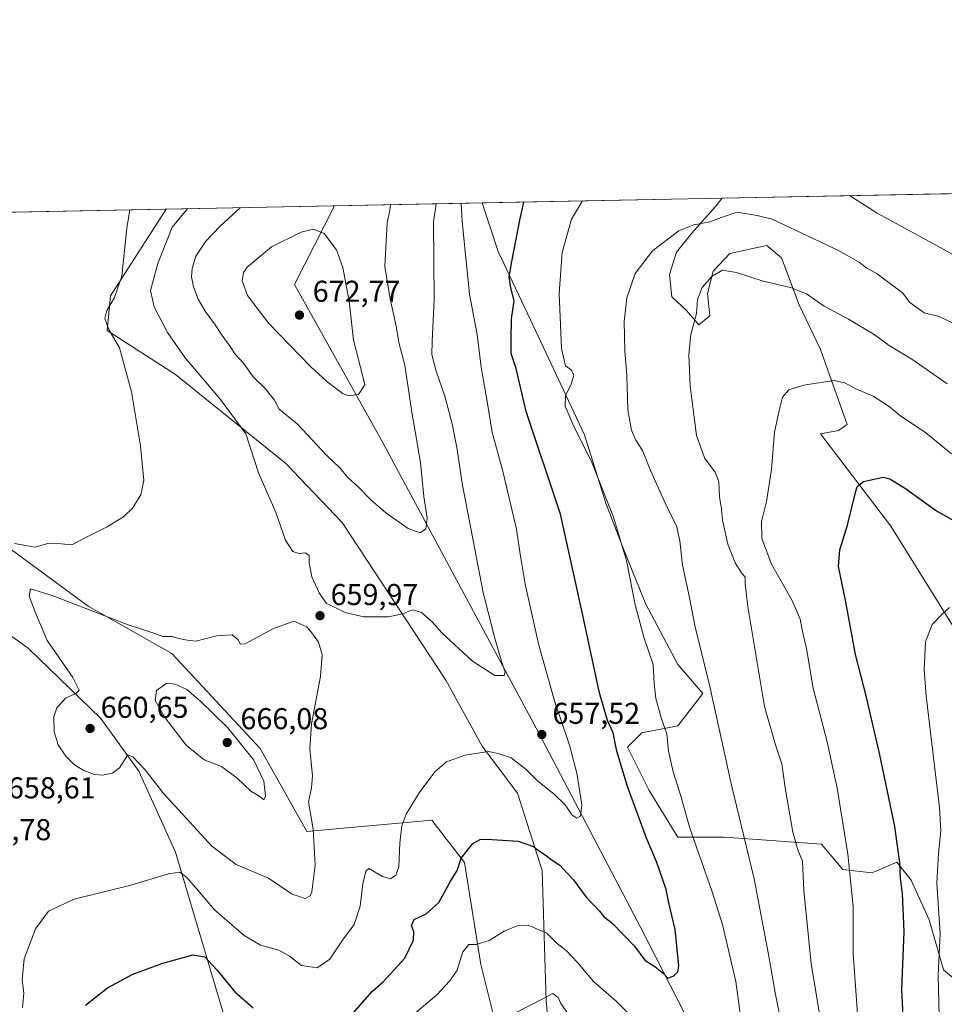
# Model space of a CAD drawing. Units: metres. Extents: x 634783 to 638248, y 4727432 to 4729813.
# Drawn here: x 634960 to 635267, y 4729486 to 4729813 of the extents above; entities that cross this region are included whole.
import ezdxf

# ---------------------------------------------------------------- set-up
doc = ezdxf.new("R2010")
doc.units = ezdxf.units.M
doc.header["$MEASUREMENT"] = 0
for name, color, linetype, lineweight in [('Comarca CxS', 21, 'Continuous', 0), ('Comunidad Autónoma CxS', 142, 'Continuous', 0), ('Cultivos herbáceos CxS', 92, 'Continuous', 0), ('Curva de nivel maestra', 30, 'Continuous', 30), ('Curva de nivel normal', 30, 'Continuous', 0), ('Matorral CxS', 135, 'Continuous', 0), ('Municipio', 91, 'Continuous', 13), ('Municipio CxS', 4, 'Continuous', 0), ('Núcleo urbano CxS', 7, 'Continuous', 0), ('Provincia CxS', 1, 'Continuous', 0), ('Punto de cota en terreno', 7, 'Continuous', 0), ('Rótulo de punto de cota en terreno', 7, 'Continuous', 0)]:
    doc.layers.add(name, color=color, linetype=linetype, lineweight=lineweight)
doc.styles.add('Style-Arial', font='txt')

# ---------------------------------------------------------------- blocks, each defined once
blk = doc.blocks.new('*U13')
at = {"layer": 'Cultivos herbáceos CxS', "color": 92, "linetype": 'Continuous', "lineweight": 0}
blk.add_polyline3d([(635274.1107000001, 4729491.447899999, 617.6034999999974), (635266.9537000004, 4729497.414899999, 620.004700000005), (635262.1821, 4729514.121900001, 622.0913), (635256.2182999998, 4729527.249700001, 623.9324999999953), (635251.4473000001, 4729533.216700001, 625.6808000000019), (635244.8010999998, 4729530.3673, 627.6883999999991), (635243.0975000003, 4729529.6369, 628.1867000000057), (635233.5544999996, 4729530.8299, 630.8583999999975), (635226.3975000001, 4729539.1841, 632.5173000000068), (635209.6974999999, 4729540.3773, 637.5141000000004), (635194.1904999996, 4729541.5715, 642.1092999999964), (635178.6835000003, 4729541.571699999, 646.7293000000063), (635169.1409, 4729557.085700001, 647.9470000000001), (635161.9841, 4729571.406300001, 648.9278999999951), (635166.7553000003, 4729576.179300001, 647.1352000000043), (635178.6842999998, 4729578.566099999, 643.8739999999962), (635187.0345000002, 4729589.3069, 640.8751000000047), (635178.6847000001, 4729598.853900001, 642.8472000000038), (635167.9489000002, 4729619.1417, 644.146900000007), (635160.7925000006, 4729637.042500001, 645.1208999999944), (635154.8284999998, 4729652.5573, 645.3892999999953), (635147.6719000004, 4729675.231100001, 644.6288000000059), (635138.1293000003, 4729695.5189, 645.6631999999954), (635129.7795000002, 4729713.4199, 648.0234999999957), (635119.0440999996, 4729736.094500001, 651.8034000000043), (635113.6573000001, 4729752.263300001, 653.7986999999994), (635193.4102999996, 4729753.8387, 640.8562999999995), (635191.1923000002, 4729751.0913, 640.5339999999997), (635183.3981, 4729742.178500001, 639.8078999999998), (635178.2011000002, 4729735.865900001, 639.5635000000038), (635175.9738999996, 4729728.438899999, 639.0783999999985), (635176.7169000005, 4729721.0119, 638.1450999999943), (635181.5417, 4729716.556100001, 636.4471999999951), (635185.6237000005, 4729711.7279, 634.7661999999982), (635189.3356999997, 4729714.698899999, 634.0194999999949), (635188.5938999997, 4729722.1259, 634.9257999999973), (635190.4499000004, 4729729.5525, 635.9233999999997), (635196.0170999998, 4729735.4945, 636.7532000000066), (635207.1438999996, 4729737.8553, 637.7315999999992), (635208.2651000004, 4729738.0933, 637.8561000000045), (635213.0900999998, 4729734.008300001, 637.0761000000057), (635219.0289000003, 4729718.4123, 634.2042999999976), (635226.0806999998, 4729703.557499999, 631.713699999993), (635234.9883000003, 4729678.676700001, 627.7627999999969), (635232.0191000003, 4729676.6339, 627.6463999999978), (635226.0800999999, 4729675.519900001, 627.8332999999984), (635249.4625000004, 4729644.884099999, 623.1857000000019), (635281.0107000005, 4729594.192299999, 617.6189000000013)], dxfattribs=at)
blk = doc.blocks.new('*U19')
at = {"layer": 'Cultivos herbáceos CxS', "color": 92, "linetype": 'Continuous', "lineweight": 0}
blk.add_polyline3d([(634889.3649000004, 4729485.468499999, 656.9496000000072), (634872.2247000001, 4729530.712300001, 658.7329999999929), (634866.6688999999, 4729547.704100001, 657.8024000000005), (634868.7112999996, 4729565.5427, 654.6490999999951), (634879.4247000003, 4729591.246300001, 652.0127000000066), (634885.4341000002, 4729603.481899999, 649.7710999999981), (634894.4473000001, 4729616.0307, 647.9354000000021), (634902.7994999997, 4729621.043299999, 648.0859999999957), (634915.7899000002, 4729632.7411, 649.7045999999973), (634925.8107000003, 4729630.884099999, 651.2439000000013), (634962.8892999999, 4729604.3849, 658.122199999998), (634987.0431000004, 4729580.928900001, 660.5442999999941), (634999.5957000004, 4729563.5001, 659.9820000000036), (635011.7802999998, 4729536.533299999, 656.4985000000015), (635045.4303000001, 4729423.1645, 639.4964999999938)], dxfattribs=at)
blk = doc.blocks.new('*U24')
at = {"layer": 'Municipio CxS', "color": 4, "linetype": 'Continuous', "lineweight": 0, "flags": 128}
blk.add_lwpolyline([(634804.5314666104, 4728637.009718552), (634782.9300010185, 4729745.729982683), (635064.6205943696, 4729751.29458578), (635051.4060000009, 4729725.137), (635080.3800000006, 4729673.192999999), (635132.3949999994, 4729576.277000002), (635166.4469999999, 4729511.467), (635193.5680000006, 4729458.418)], dxfattribs=at)
blk = doc.blocks.new('5PATER')
at = {"layer": 'Núcleo urbano CxS', "linetype": 'Continuous', "lineweight": 0}
h = blk.add_hatch(color=51, dxfattribs=at)
edge = h.paths.add_edge_path()
edge.add_ellipse((0, 0), major_axis=(-0.1095731443231308, -0.1110710700762829), ratio=0.9994222409660322, start_angle=0, end_angle=360)

msp = doc.modelspace()

# ---------------------------------------------------------------- linework, layer by layer
at = {"layer": 'Comarca CxS', "color": 21, "linetype": 'Continuous', "lineweight": 0, "flags": 128}
msp.add_lwpolyline([(637767.7188044224, 4727490.503751227), (636228.6759492864, 4727460.115862723), (634828.0000010186, 4727432.459982706), (634818.684138346, 4727910.607434352), (634806.1917381778, 4728551.794355544), (634804.5314666104, 4728637.009718552), (634782.9300010185, 4729745.729982683), (635064.6205943696, 4729751.29458578), (636161.3956010945, 4729772.960644677), (636273.292580081, 4729775.171065977), (636423.4381979648, 4729778.137117255), (638195.3500010447, 4729813.139982684)], dxfattribs=at)
at = {"layer": 'Comunidad Autónoma CxS', "color": 142, "linetype": 'Continuous', "lineweight": 0, "flags": 128}
msp.add_lwpolyline([(636228.6759492864, 4727460.115862723), (634828.0000010186, 4727432.459982706), (634818.684138346, 4727910.607434352), (634806.1917381778, 4728551.794355544), (634804.5314666104, 4728637.009718552), (634782.9300010185, 4729745.729982683), (635064.6205943696, 4729751.29458578), (636161.3956010945, 4729772.960644677), (636273.292580081, 4729775.171065977), (636423.4381979648, 4729778.137117255), (638195.3500010447, 4729813.139982684), (638203.9171511261, 4729384.452616437), (638223.5814445358, 4728400.480809004), (638238.3407999995, 4727661.9468), (638239.7490706301, 4727591.477000001), (638241.580001045, 4727499.859982706), (638060.2890217113, 4727496.280452708), (637914.9649925692, 4727493.411078162), (637813.207301682, 4727491.401914781), (637767.7188044224, 4727490.503751227)], close=True, dxfattribs=at)
at = {"layer": 'Cultivos herbáceos CxS', "color": 92, "linetype": 'Continuous', "lineweight": 0, "extrusion": (0.160124012919844, 0.00316301187737157, 0.9870918375927892), "elevation": 117302.5694131163, "flags": 128}
msp.add_lwpolyline([(4716286.47617281, -718893.7607266747), (4716286.47617281, -718974.5723140943)], dxfattribs=at)
at = {"layer": 'Cultivos herbáceos CxS', "color": 92, "linetype": 'Continuous', "lineweight": 0, "extrusion": (-0.1182426417261056, -0.002335779472817927, 0.9929819846361192), "elevation": -85480.60737766401, "flags": 128}
msp.add_lwpolyline([(-4716286.033746889, 723079.9027152044), (-4716286.033746889, 723265.2159389561)], dxfattribs=at)
at = {"layer": 'Cultivos herbáceos CxS', "color": 92, "linetype": 'Continuous', "lineweight": 0}
for points in [[(635113.6573000001, 4729752.2634, 653.7986999999994), (635119.0440999996, 4729736.094500001, 651.8034000000043), (635129.7795000002, 4729713.4199, 648.0234999999957), (635138.1293000003, 4729695.5189, 645.6631999999954), (635147.6719000004, 4729675.231100001, 644.6288000000059), (635154.8284999998, 4729652.5573, 645.3892999999953), (635160.7925000006, 4729637.042500001, 645.1208999999944), (635167.9489000002, 4729619.1417, 644.146900000007), (635178.6847000001, 4729598.853900001, 642.8472000000038), (635187.0345000002, 4729589.3069, 640.8751000000047), (635178.6842999998, 4729578.566099999, 643.8739999999962), (635166.7553000003, 4729576.179300001, 647.1352000000043), (635161.9841, 4729571.406300001, 648.9278999999951), (635169.1409, 4729557.085700001, 647.9470000000001), (635178.6835000003, 4729541.571699999, 646.7293000000063), (635194.1904999996, 4729541.5715, 642.1092999999964), (635209.6974999999, 4729540.3773, 637.5141000000004), (635226.3975000001, 4729539.1841, 632.5173000000068), (635233.5544999996, 4729530.8299, 630.8583999999975), (635243.0975000003, 4729529.6369, 628.1867000000057), (635244.8010999998, 4729530.3673, 627.6883999999991), (635251.4473000001, 4729533.216700001, 625.6808000000019), (635256.2182999998, 4729527.249700001, 623.9324999999953), (635262.1821, 4729514.121900001, 622.0913), (635266.9537000004, 4729497.414899999, 620.004700000005), (635274.1107000001, 4729491.447899999, 617.6034999999974)], [(635281.0107000005, 4729594.192299999, 617.6189000000013), (635249.4625000004, 4729644.884099999, 623.1857000000019), (635226.0800999999, 4729675.519900001, 627.8332999999984), (635232.0191000003, 4729676.6339, 627.6463999999978), (635234.9883000003, 4729678.676700001, 627.7627999999969), (635226.0806999998, 4729703.557499999, 631.713699999993), (635219.0289000003, 4729718.4123, 634.2042999999976), (635213.0900999998, 4729734.008300001, 637.0761000000057), (635208.2651000004, 4729738.0933, 637.8561000000045), (635207.1438999996, 4729737.8553, 637.7315999999992), (635196.0170999998, 4729735.4945, 636.7532000000066), (635190.4499000004, 4729729.5525, 635.9233999999997), (635188.5938999997, 4729722.1259, 634.9257999999973), (635189.3356999997, 4729714.698899999, 634.0194999999949), (635185.6237000005, 4729711.7279, 634.7661999999982), (635181.5417, 4729716.556100001, 636.4471999999951), (635176.7169000005, 4729721.0119, 638.1450999999943), (635175.9738999996, 4729728.438899999, 639.0783999999985), (635178.2011000002, 4729735.865900001, 639.5635000000038), (635183.3981, 4729742.178500001, 639.8078999999998), (635191.1923000002, 4729751.0913, 640.5339999999997), (635193.4104000004, 4729753.8389, 640.8562999999995)], [(635120.0169000003, 4729472.166300001, 638.8125), (635113.2392999995, 4729499.2785, 644.1726000000053), (635107.8173000002, 4729533.1687, 649.8839000000007), (635096.9260999998, 4729547.2391, 653.4174000000058), (635055.4077000003, 4729543.4727, 661.5007999999943), (635039.9420999996, 4729571.001300001, 663.2127000000038), (635010.5724999999, 4729602.547499999, 660.9268000000011), (634982.8236999996, 4729618.2805, 658.4312000000064), (634942.8841000004, 4729647.594500001, 653.2663999999932), (634896.8969000002, 4729693.3485, 644.6713000000018), (634821.7721999995, 4729746.497300001, 634.6272000000026), (635008.7823999999, 4729750.191500001, 656.7712000000029), (635008.7681, 4729750.179300001, 656.7679999999964), (634990.2087000003, 4729721.399900001, 654.5853000000062), (634989.1564999997, 4729709.9079, 654.6891999999935), (635011.7921000002, 4729695.302100001, 657.6316999999982), (635048.4808999998, 4729665.696900001, 661.226999999999), (635067.1495000003, 4729646.048900001, 661.374299999996), (635101.6365, 4729593.670100001, 657.7393000000011), (635113.6791000003, 4729571.781300001, 655.4375), (635125.4408999998, 4729556.2137, 652.8350000000064), (635133.5743000006, 4729530.4571, 649.1285999999964), (635134.9291000003, 4729487.0777, 640.1079999999929), (635138.9951, 4729443.6983, 633.7896000000037)], [(635138.9951, 4729443.6983, 633.7896000000037), (635134.9291000003, 4729487.0777, 640.1079999999929), (635133.5743000006, 4729530.4571, 649.1285999999964), (635125.4408999998, 4729556.2137, 652.8350000000064), (635113.6791000003, 4729571.781300001, 655.4375), (635101.6365, 4729593.670100001, 657.7393000000011), (635067.1495000003, 4729646.048900001, 661.374299999996), (635048.4808999998, 4729665.696900001, 661.226999999999), (635011.7921000002, 4729695.302100001, 657.6316999999982), (634989.1564999997, 4729709.9079, 654.6891999999935), (634990.2087000003, 4729721.399900001, 654.5853000000062), (635008.7681, 4729750.179300001, 656.7679999999964), (635008.7824999997, 4729750.1917, 656.7712000000029)], [(634821.7719999999, 4729746.497400001, 634.6272000000026), (634896.8969000002, 4729693.3485, 644.6713000000018), (634942.8841000004, 4729647.594500001, 653.2663999999932), (634982.8236999996, 4729618.2805, 658.4312000000064), (635010.5724999999, 4729602.547499999, 660.9268000000011), (635039.9420999996, 4729571.001300001, 663.2127000000038), (635055.4077000003, 4729543.4727, 661.5007999999943), (635096.9260999998, 4729547.2391, 653.4174000000058), (635107.8173000002, 4729533.1687, 649.8839000000007), (635113.2392999995, 4729499.2785, 644.1726000000053), (635120.0169000003, 4729472.166300001, 638.8125)], [(635144.5027000001, 4729161.7761, 615.0681000000042), (635142.5049000002, 4729190.751700001, 620.8004999999976), (635142.5053000003, 4729214.7315, 625.6055999999953), (635136.5109999999, 4729239.7105, 629.0697999999975), (635133.1035000002, 4729257.015699999, 630.7587000000058), (635138.1974999999, 4729268.0119, 630.0347999999941), (635127.9471000005, 4729288.304300001, 629.5369999999966), (635104.6196999997, 4729327.6591, 628.4447999999975), (635087.5181, 4729348.7719, 631.1635999999999), (635065.2335000001, 4729373.548900001, 634.3205000000017), (635057.8457000004, 4729387.9487, 635.6857000000019), (635045.4303000001, 4729423.1645, 639.4964999999938), (635011.7802999998, 4729536.533299999, 656.4985000000015), (634999.5957000004, 4729563.5001, 659.9820000000036), (634987.0431000004, 4729580.928900001, 660.5442999999941), (634962.8892999999, 4729604.3849, 658.122199999998), (634925.8107000003, 4729630.884099999, 651.2439000000013), (634915.7899000002, 4729632.7411, 649.7045999999973), (634902.7994999997, 4729621.043299999, 648.0859999999957)]]:
    msp.add_polyline3d(points, dxfattribs=at)
at = {"layer": 'Curva de nivel maestra', "color": 30, "linetype": 'Continuous', "lineweight": 30, "flags": 128}
for points, elevation in [([(635069.9500000002, 4729482.100099999), (635074.7699999996, 4729487.450099999), (635077.1200000001, 4729490.2401), (635080.8600000005, 4729493.520099999), (635088, 4729501.3101), (635090.8899999997, 4729507.280099999), (635090.9500000002, 4729510.0801), (635090.2699999996, 4729512.220100001), (635091.0800000001, 4729514.1601), (635095.0899999999, 4729516.040100001), (635099.25, 4729519.860099999), (635103.0099999999, 4729526.670100001), (635105.4000000004, 4729530.4901), (635106.7599999999, 4729534.5701), (635110.5499999998, 4729539.4001), (635113.0700000003, 4729540.770099999), (635115.2100000001, 4729540.9101), (635125.5999999996, 4729540.170100001), (635130.7800000003, 4729538.460100001), (635132.4000000004, 4729537.0601), (635134.6699999999, 4729535.6601), (635136.9199999999, 4729533.9101), (635139.5499999998, 4729532.200099999), (635141.9299999997, 4729529.590100001), (635143.9900000002, 4729527.3101), (635148.2800000003, 4729521.600099999), (635152.6200000001, 4729516.950099999), (635154.1399999997, 4729515.140100001), (635156.9400000004, 4729512.850099999), (635164.3200000003, 4729505.280099999), (635167.6900000004, 4729500.6801), (635171.0800000001, 4729498.5801), (635173.8700000001, 4729496.3101), (635175.3499999996, 4729494.7401), (635177.3200000003, 4729495.450099999), (635178.7199999997, 4729496.770099999), (635179.04, 4729498.800100001), (635177.79, 4729510.9101), (635175.8600000005, 4729519.280099999), (635174.7999999998, 4729524.100099999), (635171.7699999996, 4729533.100099999), (635168.2699999996, 4729541.2601), (635162.0199999996, 4729558.340100001), (635158.4100000003, 4729570.0701), (635157.2000000002, 4729576.190099999), (635155.3399999999, 4729580.3301), (635152.6200000001, 4729589.450099999), (635146.6799999997, 4729617.340100001), (635139.75, 4729648.800100001), (635128.3600000005, 4729682.940099999), (635124.9800000006, 4729697.210100001), (635123.3799999999, 4729702.2401), (635123.2800000003, 4729706.970100001), (635123.4900000002, 4729713.780099999), (635124.3700000001, 4729719.720100001), (635123.2300000006, 4729724.0601), (635122.7100000001, 4729727.720100001), (635123.5499999998, 4729732.840100001), (635126.1699999999, 4729746.5101), (635127.5495999996, 4729752.537699999)], 650.0000000000001), ([(635253.8200000003, 4729477.5801), (635253.0599999997, 4729490.9101), (635253.8899999997, 4729510.2401), (635253.3700000001, 4729522.780099999), (635252.6200000001, 4729527.940099999), (635252.4500000002, 4729533.030099999), (635250.79, 4729545.030099999), (635245.8499999996, 4729568.850099999), (635241.2199999997, 4729588.450099999), (635237.75, 4729602.1801), (635234.3499999996, 4729620.290100001), (635232.1200000001, 4729631.4801), (635232.4900000002, 4729636.950099999), (635235.0599999997, 4729645.220100001), (635237.6699999999, 4729656.090100001), (635238.3200000003, 4729658.0101), (635240.3399999999, 4729659.700099999), (635246.9000000004, 4729661.120100001), (635249.1699999999, 4729660.5801), (635254.3300000001, 4729657.4301), (635264.5999999996, 4729649.950099999), (635270.9900000002, 4729646.3101)], 625), ([(634981.9400000004, 4729485.7501), (634989.2699999996, 4729491.5101), (634997.5999999996, 4729496.020099999), (635007.5999999996, 4729499.7301), (635017.5999999996, 4729502.4001), (635021.5999999996, 4729501.7601), (635025.5700000003, 4729497.470100001), (635031.5, 4729490.200099999), (635037.5999999996, 4729484.8201)], 650.0000000000001)]:
    msp.add_lwpolyline(points, dxfattribs=dict(at, elevation=elevation))
at = {"layer": 'Curva de nivel normal', "color": 30, "linetype": 'Continuous', "lineweight": 0, "flags": 128}
for points, elevation in [([(635235.7633999997, 4729754.6754), (635244.8799999999, 4729748.850099999), (635266.0199999996, 4729737.3301), (635276.4800000006, 4729731.460100001)], 645), ([(634960.9600000001, 4729484.960100001), (634961.3899999997, 4729489.7601), (634960.9100000003, 4729494.270099999), (634961.5099999999, 4729501.1601), (634965.3499999996, 4729511.0801), (634969.6500000004, 4729516.9801), (634978.1900000004, 4729520.9001), (634996.9600000001, 4729525.630100001), (635009.5300000003, 4729529.380100001), (635013.2699999996, 4729529.940099999), (635015.5999999996, 4729528.090100001), (635019.2599999999, 4729523.940099999), (635024.7400000002, 4729517.370100001), (635034.6600000003, 4729508.890100001), (635040.0599999997, 4729505.710100001), (635046.0999999996, 4729504.0001), (635049.7199999997, 4729502.030099999), (635053.7300000006, 4729498.920100001), (635058.9000000004, 4729498.100099999), (635063.04, 4729501.0601), (635067.25, 4729507.350099999), (635071.1200000001, 4729512.520099999), (635073.1600000003, 4729518.5701), (635074.0499999998, 4729526.0701), (635075.04, 4729530.270099999), (635076.04, 4729531.110099999), (635080.5899999999, 4729528.450099999), (635083.2599999999, 4729527.6601), (635085.0700000003, 4729528.870100001), (635086, 4729531.6801), (635086.3600000005, 4729539.520099999), (635086.9900000002, 4729545.370100001), (635088.4600000001, 4729549.190099999), (635092.7199999997, 4729556.2301), (635098.0199999996, 4729563.290100001), (635101.8099999997, 4729566.600099999), (635107.9199999999, 4729568.770099999), (635115.7599999999, 4729569.960100001), (635118.9699999997, 4729569.360099999), (635123.3499999996, 4729567.860099999), (635128.2599999999, 4729564.020099999), (635132.0300000003, 4729560.2601), (635137.7100000001, 4729555.7501), (635141.25, 4729552.2401), (635143.4600000001, 4729549.0001), (635145.1600000003, 4729547.850099999), (635146.3899999997, 4729548.4801), (635146.8200000003, 4729552.280099999), (635145.1699999999, 4729562.8201), (635142.7599999999, 4729572.0801), (635137.7300000006, 4729586.840100001), (635132.4699999997, 4729605.290100001), (635127.9500000002, 4729625.5601), (635126.2800000003, 4729635.550100001), (635125.0700000003, 4729643.890100001), (635120.4500000002, 4729663.550100001), (635117.0499999998, 4729675.9801), (635115.4699999997, 4729685.590100001), (635113.3200000003, 4729697.640100001), (635112.0800000001, 4729708.600099999), (635109.5300000003, 4729721.950099999), (635107.0499999998, 4729746.130100001), (635106.7693999996, 4729752.1273)], 655), ([(635015.7676999997, 4729750.329500001), (635010.7199999997, 4729744.2301), (635005.9900000002, 4729732.100099999), (635003.5499999998, 4729723.170100001), (635004.7699999996, 4729717.7401), (635009.1900000004, 4729709.190099999), (635015.0199999996, 4729700.8301), (635026.7199999997, 4729686.940099999), (635035.2000000002, 4729675.550100001), (635039.3700000001, 4729662.550100001), (635045.1299999999, 4729649.4001), (635048.4100000003, 4729640.2401), (635050.8200000003, 4729636.450099999), (635052.8200000003, 4729635.780099999), (635055.0300000003, 4729635.9901), (635056.2000000002, 4729635.1601), (635056.2599999999, 4729632.6501), (635057.1200000001, 4729628.030099999), (635059.5199999996, 4729622.770099999), (635061.8300000001, 4729619.340100001), (635068.2400000002, 4729616.200099999), (635074.4000000004, 4729614.710100001), (635082.5599999997, 4729614.7401), (635087.2199999997, 4729615.7401), (635090.5199999996, 4729617.120100001), (635093.5599999997, 4729616.1801), (635097.2000000002, 4729612.920100001), (635100.1799999997, 4729609.5001), (635110.5, 4729600.0101), (635117.9199999999, 4729595.2401), (635120.9600000001, 4729595.210100001), (635121.2999999998, 4729596.440099999), (635120.29, 4729599.270099999), (635117.8399999999, 4729608.040100001), (635114.0599999997, 4729622.880100001), (635107.2000000002, 4729658.450099999), (635105.2400000002, 4729670.970100001), (635103.6900000004, 4729678.9001), (635101.3099999997, 4729688.100099999), (635098.4100000003, 4729696.4101), (635096.9699999997, 4729701.920100001), (635097.0700000003, 4729706.2301), (635097.7400000002, 4729720.140100001), (635097.54, 4729745.940099999), (635098.3832, 4729751.9617)], 660), ([(635033.3260000005, 4729750.6764), (635026.6799999997, 4729744.540100001), (635021.8600000005, 4729739.5101), (635018.5499999998, 4729734.540100001), (635017.3099999997, 4729730.4901), (635017.0999999996, 4729727.720100001), (635017.7999999998, 4729724.420100001), (635019.3099999997, 4729720.300100001), (635021.6600000003, 4729716.280099999), (635024.79, 4729712.100099999), (635027.2800000003, 4729708.1801), (635029.9500000002, 4729704.530099999), (635031.5899999999, 4729702.020099999), (635034.4000000004, 4729699.0101), (635037.5800000001, 4729694.530099999), (635041.6600000003, 4729690.6601), (635044.6900000004, 4729686.7601), (635046.2599999999, 4729683.7301), (635052.3099999997, 4729678.7601), (635062.0300000003, 4729668.460100001), (635066.5, 4729664.110099999), (635068.8399999999, 4729661.210100001), (635072.7800000003, 4729657.7401), (635076.6600000003, 4729653.620100001), (635081.6799999997, 4729649.300100001), (635089.1399999997, 4729644.110099999), (635093.0700000003, 4729642.620100001), (635095.0099999999, 4729643.950099999), (635095.4400000004, 4729647.5001), (635094.3700000001, 4729654.720100001), (635093.1600000003, 4729665.9801), (635090.2999999998, 4729682.790100001), (635088.0099999999, 4729698.340100001), (635086.0599999997, 4729705.9001), (635085.0800000001, 4729711.290100001), (635083.1399999997, 4729720.440099999), (635081.4000000004, 4729731.1801), (635082.1799999997, 4729745.640100001), (635083.0199999996, 4729749.7401), (635083.2389000002, 4729751.662500001)], 665), ([(635200.6100000005, 4729473.950099999), (635197.9400000004, 4729493.610099999), (635193.5199999996, 4729512.520099999), (635189.9800000006, 4729523.6801), (635182.6299999999, 4729544.5801), (635179.7999999998, 4729554.8301), (635177.1200000001, 4729563.280099999), (635175.54, 4729570.1601), (635175.0499999998, 4729575.9001), (635173.2599999999, 4729580.9001), (635171.4400000004, 4729587.5601), (635170.8799999999, 4729592.5701), (635170.4900000002, 4729598.9001), (635167.3600000005, 4729608.0101), (635164.54, 4729618.7601), (635161.6399999997, 4729633.450099999), (635157.3600000005, 4729647.890100001), (635150.0700000003, 4729666.380100001), (635144.1600000003, 4729678.030099999), (635141.3200000003, 4729684.700099999), (635141.3899999997, 4729688.210100001), (635143.29, 4729692.0701), (635144.1600000003, 4729695.0601), (635143.4199999999, 4729696.710100001), (635141.3499999996, 4729698.1801), (635140.0300000003, 4729703.850099999), (635139.2300000006, 4729722.210100001), (635140.2999999998, 4729735.8101), (635143.3700000001, 4729746.850099999), (635146.9741000002, 4729752.921399999)], 645.0000000000001), ([(634996.6608999996, 4729749.952199999), (634995.6900000004, 4729743.9301), (634994.0199999996, 4729727.880100001), (634991.5499999998, 4729720.880100001), (634988.9800000006, 4729716.540100001), (634988.3600000005, 4729713.880100001), (634989.7000000002, 4729710.200099999), (634993.2199999997, 4729704.1601), (634997.2000000002, 4729689.530099999), (635000.25, 4729671.600099999), (635001.2800000003, 4729660.0001), (635000.3399999999, 4729655.280099999), (634997.5700000003, 4729650.800100001), (634994.5899999999, 4729647.950099999), (634989.1699999999, 4729644.600099999), (634982, 4729641.050100001), (634977.4199999999, 4729638.670100001), (634973.8700000001, 4729638.9901), (634969.4199999999, 4729639.110099999), (634965.1799999997, 4729637.9301), (634958.2999999998, 4729639.1501)], 655), ([(635213.2100000001, 4729478.9101), (635211.0999999996, 4729489.2401), (635208.7699999996, 4729502.5701), (635204, 4729527.720100001), (635196.5199999996, 4729558.790100001), (635189.2999999998, 4729591.590100001), (635184.3300000001, 4729611.8301), (635182.5599999997, 4729621.170100001), (635180.2300000006, 4729631.880100001), (635179.4000000004, 4729640.040100001), (635178.2000000002, 4729644.9901), (635175.3700000001, 4729650.610099999), (635169.6100000005, 4729663.4101), (635167.0099999999, 4729669.9901), (635164.79, 4729673.440099999), (635163.2699999996, 4729676.8101), (635162.1399999997, 4729683.5601), (635161.7999999998, 4729694.880100001), (635161.0700000003, 4729703.120100001), (635160.8600000005, 4729712.880100001), (635161.7800000003, 4729720.7501), (635164.5099999999, 4729728.8101), (635170.2400000002, 4729736.350099999), (635179.0199999996, 4729743.040100001), (635184.0099999999, 4729745.030099999), (635189.3200000003, 4729745.950099999), (635194.3700000001, 4729747.850099999), (635198.2999999998, 4729749.1501), (635205.0899999999, 4729748.0601), (635210.0300000003, 4729746.8201), (635232.1100000005, 4729736.4301), (635238.9199999999, 4729732.5701), (635241.4299999997, 4729730.640100001), (635244.9299999997, 4729728.690099999), (635253.3700000001, 4729722.350099999), (635255.75, 4729719.1801), (635260.4900000002, 4729715.780099999), (635265.5599999997, 4729714.4801), (635270.8600000005, 4729711.960100001)], 640), ([(635057.6799999997, 4729743.4901), (635053.5899999999, 4729742.5701), (635043.7400000002, 4729737.6501), (635035.5800000001, 4729730.9101), (635034.4100000003, 4729729.200099999), (635033.9400000004, 4729726.4101), (635035.7599999999, 4729721.4801), (635042.8799999999, 4729712.2501), (635056.7599999999, 4729697.780099999), (635062, 4729693.0701), (635067.2599999999, 4729688.920100001), (635069.2400000002, 4729688.220100001), (635072.5999999996, 4729688.5701), (635074.7300000006, 4729691.8101), (635074.0999999996, 4729694.540100001), (635071, 4729706.610099999), (635069.4800000006, 4729719.600099999), (635067.3700000001, 4729730.8101), (635065.2599999999, 4729736.710100001), (635061.2400000002, 4729742.110099999), (635057.6799999997, 4729743.4901)], 670), ([(635227.1299999999, 4729474.800100001), (635222.9800000006, 4729499.5801), (635220.5599999997, 4729523.6801), (635220.0999999996, 4729533.5801), (635218.5999999996, 4729537.380100001), (635216.9299999997, 4729543.1801), (635214.2999999998, 4729557.920100001), (635213.2199999997, 4729565.9001), (635211.1299999999, 4729572.2301), (635207.5199999996, 4729584.9001), (635201.9600000001, 4729618.140100001), (635201.0199999996, 4729625.640100001), (635201.0999999996, 4729627.960100001), (635199.8799999999, 4729629.4101), (635197.7400000002, 4729632.700099999), (635195.3499999996, 4729638.9101), (635193.5099999999, 4729646.8201), (635193.1799999997, 4729650.6501), (635192.5099999999, 4729654.5801), (635192.29, 4729659.550100001), (635191.1500000004, 4729662.7601), (635187.6299999999, 4729667.4001), (635184.9299999997, 4729674.960100001), (635182.8399999999, 4729691.340100001), (635182.3799999999, 4729701.7401), (635183.0199999996, 4729708.540100001), (635184.8600000005, 4729715.540100001), (635185.25, 4729720.210100001), (635186.79, 4729724.210100001), (635190.1399999997, 4729727.920100001), (635193.5700000003, 4729729.950099999), (635198.2300000006, 4729729.200099999), (635207, 4729726.220100001), (635216.0700000003, 4729724.120100001), (635221.4699999997, 4729722.110099999), (635227.2800000003, 4729718.0101), (635235.3799999999, 4729713.690099999), (635243.8899999997, 4729708.530099999), (635248.8799999999, 4729704.860099999), (635256.7699999996, 4729700.0801), (635268.2199999997, 4729692.200099999)], 635), ([(635238.5099999999, 4729481.2601), (635236.9299999997, 4729502.870100001), (635236.8899999997, 4729518.5001), (635235.1799999997, 4729535.9101), (635231.5800000001, 4729557.8301), (635228.25, 4729573.2401), (635223.7000000002, 4729591.020099999), (635221.4299999997, 4729604.200099999), (635220.3200000003, 4729608.920100001), (635219.3200000003, 4729614.0001), (635216.7000000002, 4729620.140100001), (635209.7599999999, 4729632.270099999), (635206.6100000005, 4729640.770099999), (635206.5, 4729646.380100001), (635208.1100000005, 4729653.030099999), (635209.8300000001, 4729663.670100001), (635210.7800000003, 4729676.090100001), (635212.3600000005, 4729683.3301), (635213.5, 4729687.770099999), (635215.5800000001, 4729690.110099999), (635220.4600000001, 4729691.7501), (635230.6100000005, 4729693.2601), (635234.1299999999, 4729692.440099999), (635237.7999999998, 4729690.450099999), (635243.54, 4729688.100099999), (635248.9500000002, 4729684.590100001), (635252.6399999997, 4729681.540100001), (635261.04, 4729675.860099999), (635269.5899999999, 4729668.940099999)], 630), ([(634963.6799999997, 4729624.0001), (634963.2599999999, 4729621.620100001), (634965.3700000001, 4729616.040100001), (634969.2400000002, 4729606.9301), (634977.7000000002, 4729594.5601), (634979.8399999999, 4729590.420100001), (634978.7000000002, 4729589.3201), (634975.2599999999, 4729587.7501), (634972.3700000001, 4729584.5601), (634971.3799999999, 4729581.5601), (634971.5, 4729576.5601), (634972.8499999996, 4729572.2301), (634975.3499999996, 4729568.4101), (634978.2800000003, 4729565.5701), (634981.2000000002, 4729563.8201), (634984.8099999997, 4729562.4001), (634987.5899999999, 4729562.120100001), (634990.9400000004, 4729562.7501), (634993.2699999996, 4729564.5701), (634995.9500000002, 4729568.850099999), (634997.6600000003, 4729568.2601), (635001.7999999998, 4729563.880100001), (635007.9199999999, 4729555.890100001), (635016.6299999999, 4729546.5601), (635023.8799999999, 4729538.550100001), (635031.9400000004, 4729532.5101), (635042.6900000004, 4729527.9001), (635050.6200000001, 4729522.620100001), (635054.9299999997, 4729521.1801), (635056.5499999998, 4729522.050100001), (635057.1500000004, 4729523.4001), (635058.25, 4729532.190099999), (635057.5300000003, 4729544.1801), (635056.0199999996, 4729553.3301), (635056.9800000006, 4729557.9001), (635057.2800000003, 4729561.9001), (635056.4000000004, 4729570.9001), (635056.9800000006, 4729579.1501), (635060.0099999999, 4729594.9001), (635060.5800000001, 4729602.200099999), (635059.2999999998, 4729606.350099999), (635057.1399999997, 4729609.440099999), (635055.4800000006, 4729611.450099999), (635051.0800000001, 4729613.290100001), (635044.2000000002, 4729610.800100001), (635034.9400000004, 4729605.8201), (635033.4400000004, 4729605.710100001), (635032.4900000002, 4729607.2501), (635030.6100000005, 4729608.7501), (635025.3899999997, 4729608.450099999), (635018.5300000003, 4729606.710100001), (635015.7400000002, 4729607.0101), (635012.9299999997, 4729607.590100001), (635010.7699999996, 4729608.190099999), (635007.5599999997, 4729608.220100001), (635004.6799999997, 4729609.3101), (634996.1299999999, 4729612.090100001), (634970.8600000005, 4729621.8101), (634963.6799999997, 4729624.0001)], 660), ([(635267.4900000002, 4729468.920100001), (635265.5599999997, 4729482.1801), (635265.1500000004, 4729495.640100001), (635265.8399999999, 4729509.5001), (635264.7599999999, 4729526.2401), (635265.25, 4729536.2401), (635266.0199999996, 4729543.670100001), (635265.6100000005, 4729551.3101), (635261.1399999997, 4729588.470100001), (635260.5199999996, 4729597.190099999), (635261.0199999996, 4729606.440099999), (635263.1900000004, 4729612.1601), (635266.7400000002, 4729615.800100001), (635268.9100000003, 4729617.870100001)], 620), ([(635008.9299999997, 4729592.720100001), (635005.5199999996, 4729590.280099999), (635005.0199999996, 4729587.0001), (635008.4400000004, 4729581.200099999), (635015.4199999999, 4729572.090100001), (635021.3799999999, 4729567.270099999), (635027.1200000001, 4729565.050100001), (635032.3300000001, 4729561.1801), (635036.8799999999, 4729556.860099999), (635039.8600000005, 4729555.050100001), (635041.1799999997, 4729553.960100001), (635041.6799999997, 4729555.120100001), (635041.1200000001, 4729560.190099999), (635037.8099999997, 4729567.0801), (635029.2000000002, 4729577.840100001), (635020.1500000004, 4729586.780099999), (635015.6200000001, 4729590.5801), (635011.6600000003, 4729592.350099999), (635008.9299999997, 4729592.720100001)], 665), ([(635091.5800000001, 4729483.2301), (635098.5800000001, 4729489.0801), (635102.9600000001, 4729493.8301), (635105.4400000004, 4729497.3101), (635107.2999999998, 4729503.4101), (635109.25, 4729505.850099999), (635111.6799999997, 4729505.9301), (635115.9699999997, 4729507.2601), (635121.0300000003, 4729510.300100001), (635125.3200000003, 4729512.100099999), (635128.9299999997, 4729512.290100001), (635135.2100000001, 4729509.6801), (635138.5999999996, 4729506.2501), (635141.5999999996, 4729503.9301), (635145.4500000002, 4729499.800100001), (635150.6399999997, 4729493.610099999), (635158.2199999997, 4729487.0801), (635168.5800000001, 4729476.5801)], 645.0000000000001), ([(635125.2599999999, 4729483.380100001), (635133.6600000003, 4729487.700099999), (635137.1799999997, 4729489.630100001), (635138.9699999997, 4729488.290100001), (635139.8399999999, 4729486.300100001), (635141.8399999999, 4729483.450099999)], 640)]:
    msp.add_lwpolyline(points, dxfattribs=dict(at, elevation=elevation))
at = {"layer": 'Matorral CxS', "color": 135, "linetype": 'Continuous', "lineweight": 0, "extrusion": (-0.1148736345961217, -0.002269239566937762, 0.9933775206971742), "elevation": -83063.30801141587, "flags": 128}
msp.add_lwpolyline([(-4716285.958544457, 723733.1675792441), (-4716285.958544457, 723837.5837051555)], dxfattribs=at)
at = {"layer": 'Matorral CxS', "color": 135, "linetype": 'Continuous', "lineweight": 0, "extrusion": (0.02832084000182235, 0.0005594766750337876, 0.9995987279941093), "elevation": 21286.67469025435, "flags": 128}
msp.add_lwpolyline([(4716285.43300104, -727991.7931430693), (4716285.433001039, -728096.7307137314)], dxfattribs=at)
at = {"layer": 'Matorral CxS', "color": 135, "linetype": 'Continuous', "lineweight": 0}
for points in [[(635281.0107000005, 4729594.192299999, 617.6189000000013), (635249.4625000004, 4729644.884099999, 623.1857000000019), (635226.0800999999, 4729675.519900001, 627.8332999999984), (635232.0191000003, 4729676.6339, 627.6463999999978), (635234.9883000003, 4729678.676700001, 627.7627999999969), (635226.0806999998, 4729703.557499999, 631.713699999993), (635219.0289000003, 4729718.4123, 634.2042999999976), (635213.0900999998, 4729734.008300001, 637.0761000000057), (635208.2651000004, 4729738.0933, 637.8561000000045), (635207.1438999996, 4729737.8553, 637.7315999999992), (635196.0170999998, 4729735.4945, 636.7532000000066), (635190.4499000004, 4729729.5525, 635.9233999999997), (635188.5938999997, 4729722.1259, 634.9257999999973), (635189.3356999997, 4729714.698899999, 634.0194999999949), (635185.6237000005, 4729711.7279, 634.7661999999982), (635181.5417, 4729716.556100001, 636.4471999999951), (635176.7169000005, 4729721.0119, 638.1450999999943), (635175.9738999996, 4729728.438899999, 639.0783999999985), (635178.2011000002, 4729735.865900001, 639.5635000000038), (635183.3981, 4729742.178500001, 639.8078999999998), (635191.1923000002, 4729751.0913, 640.5339999999997), (635193.4102999996, 4729753.8387, 640.8562999999995), (635297.1146000001, 4729755.8873, 652.8533000000025)], [(635138.9951, 4729443.6983, 633.7896000000037), (635134.9291000003, 4729487.0777, 640.1079999999929), (635133.5743000006, 4729530.4571, 649.1285999999964), (635125.4408999998, 4729556.2137, 652.8350000000064), (635113.6791000003, 4729571.781300001, 655.4375), (635101.6365, 4729593.670100001, 657.7393000000011), (635067.1495000003, 4729646.048900001, 661.374299999996), (635048.4808999998, 4729665.696900001, 661.226999999999), (635011.7921000002, 4729695.302100001, 657.6316999999982), (634989.1564999997, 4729709.9079, 654.6891999999935), (634990.2087000003, 4729721.399900001, 654.5853000000062), (635008.7681, 4729750.179300001, 656.7679999999964), (635008.7823999999, 4729750.191500001, 656.7712000000029), (635113.6573000001, 4729752.263300001, 653.7986999999994), (635119.0440999996, 4729736.094500001, 651.8034000000043), (635129.7795000002, 4729713.4199, 648.0234999999957), (635138.1293000003, 4729695.5189, 645.6631999999954), (635147.6719000004, 4729675.231100001, 644.6288000000059), (635154.8284999998, 4729652.5573, 645.3892999999953), (635160.7925000006, 4729637.042500001, 645.1208999999944), (635167.9489000002, 4729619.1417, 644.146900000007), (635178.6847000001, 4729598.853900001, 642.8472000000038), (635187.0345000002, 4729589.3069, 640.8751000000047), (635178.6842999998, 4729578.566099999, 643.8739999999962), (635166.7553000003, 4729576.179300001, 647.1352000000043), (635161.9841, 4729571.406300001, 648.9278999999951), (635169.1409, 4729557.085700001, 647.9470000000001), (635178.6835000003, 4729541.571699999, 646.7293000000063), (635194.1904999996, 4729541.5715, 642.1092999999964), (635209.6974999999, 4729540.3773, 637.5141000000004), (635226.3975000001, 4729539.1841, 632.5173000000068), (635233.5544999996, 4729530.8299, 630.8583999999975), (635243.0975000003, 4729529.6369, 628.1867000000057), (635244.8010999998, 4729530.3673, 627.6883999999991), (635251.4473000001, 4729533.216700001, 625.6808000000019), (635256.2182999998, 4729527.249700001, 623.9324999999953), (635262.1821, 4729514.121900001, 622.0913), (635266.9537000004, 4729497.414899999, 620.004700000005), (635274.1107000001, 4729491.447899999, 617.6034999999974)], [(635113.6573000001, 4729752.2634, 653.7986999999994), (635119.0440999996, 4729736.094500001, 651.8034000000043), (635129.7795000002, 4729713.4199, 648.0234999999957), (635138.1293000003, 4729695.5189, 645.6631999999954), (635147.6719000004, 4729675.231100001, 644.6288000000059), (635154.8284999998, 4729652.5573, 645.3892999999953), (635160.7925000006, 4729637.042500001, 645.1208999999944), (635167.9489000002, 4729619.1417, 644.146900000007), (635178.6847000001, 4729598.853900001, 642.8472000000038), (635187.0345000002, 4729589.3069, 640.8751000000047), (635178.6842999998, 4729578.566099999, 643.8739999999962), (635166.7553000003, 4729576.179300001, 647.1352000000043), (635161.9841, 4729571.406300001, 648.9278999999951), (635169.1409, 4729557.085700001, 647.9470000000001), (635178.6835000003, 4729541.571699999, 646.7293000000063), (635194.1904999996, 4729541.5715, 642.1092999999964), (635209.6974999999, 4729540.3773, 637.5141000000004), (635226.3975000001, 4729539.1841, 632.5173000000068), (635233.5544999996, 4729530.8299, 630.8583999999975), (635243.0975000003, 4729529.6369, 628.1867000000057), (635244.8010999998, 4729530.3673, 627.6883999999991), (635251.4473000001, 4729533.216700001, 625.6808000000019), (635256.2182999998, 4729527.249700001, 623.9324999999953), (635262.1821, 4729514.121900001, 622.0913), (635266.9537000004, 4729497.414899999, 620.004700000005), (635274.1107000001, 4729491.447899999, 617.6034999999974)], [(635281.0107000005, 4729594.192299999, 617.6189000000013), (635249.4625000004, 4729644.884099999, 623.1857000000019), (635226.0800999999, 4729675.519900001, 627.8332999999984), (635232.0191000003, 4729676.6339, 627.6463999999978), (635234.9883000003, 4729678.676700001, 627.7627999999969), (635226.0806999998, 4729703.557499999, 631.713699999993), (635219.0289000003, 4729718.4123, 634.2042999999976), (635213.0900999998, 4729734.008300001, 637.0761000000057), (635208.2651000004, 4729738.0933, 637.8561000000045), (635207.1438999996, 4729737.8553, 637.7315999999992), (635196.0170999998, 4729735.4945, 636.7532000000066), (635190.4499000004, 4729729.5525, 635.9233999999997), (635188.5938999997, 4729722.1259, 634.9257999999973), (635189.3356999997, 4729714.698899999, 634.0194999999949), (635185.6237000005, 4729711.7279, 634.7661999999982), (635181.5417, 4729716.556100001, 636.4471999999951), (635176.7169000005, 4729721.0119, 638.1450999999943), (635175.9738999996, 4729728.438899999, 639.0783999999985), (635178.2011000002, 4729735.865900001, 639.5635000000038), (635183.3981, 4729742.178500001, 639.8078999999998), (635191.1923000002, 4729751.0913, 640.5339999999997), (635193.4104000004, 4729753.8389, 640.8562999999995)], [(635138.9951, 4729443.6983, 633.7896000000037), (635134.9291000003, 4729487.0777, 640.1079999999929), (635133.5743000006, 4729530.4571, 649.1285999999964), (635125.4408999998, 4729556.2137, 652.8350000000064), (635113.6791000003, 4729571.781300001, 655.4375), (635101.6365, 4729593.670100001, 657.7393000000011), (635067.1495000003, 4729646.048900001, 661.374299999996), (635048.4808999998, 4729665.696900001, 661.226999999999), (635011.7921000002, 4729695.302100001, 657.6316999999982), (634989.1564999997, 4729709.9079, 654.6891999999935), (634990.2087000003, 4729721.399900001, 654.5853000000062), (635008.7681, 4729750.179300001, 656.7679999999964), (635008.7824999997, 4729750.1917, 656.7712000000029)], [(634821.7719999999, 4729746.497400001, 634.6272000000026), (634896.8969000002, 4729693.3485, 644.6713000000018), (634942.8841000004, 4729647.594500001, 653.2663999999932), (634982.8236999996, 4729618.2805, 658.4312000000064), (635010.5724999999, 4729602.547499999, 660.9268000000011), (635039.9420999996, 4729571.001300001, 663.2127000000038), (635055.4077000003, 4729543.4727, 661.5007999999943), (635096.9260999998, 4729547.2391, 653.4174000000058), (635107.8173000002, 4729533.1687, 649.8839000000007), (635113.2392999995, 4729499.2785, 644.1726000000053), (635120.0169000003, 4729472.166300001, 638.8125)], [(634942.8841000004, 4729647.594500001, 653.2663999999932), (634982.8236999996, 4729618.2805, 658.4312000000064), (635010.5724999999, 4729602.547499999, 660.9268000000011), (635039.9420999996, 4729571.001300001, 663.2127000000038), (635055.4077000003, 4729543.4727, 661.5007999999943), (635096.9260999998, 4729547.2391, 653.4174000000058), (635107.8173000002, 4729533.1687, 649.8839000000007), (635113.2392999995, 4729499.2785, 644.1726000000053), (635120.0169000003, 4729472.166300001, 638.8125)], [(635144.5027000001, 4729161.7761, 615.0681000000042), (635142.5049000002, 4729190.751700001, 620.8004999999976), (635142.5053000003, 4729214.7315, 625.6055999999953), (635136.5109999999, 4729239.7105, 629.0697999999975), (635133.1035000002, 4729257.015699999, 630.7587000000058), (635138.1974999999, 4729268.0119, 630.0347999999941), (635127.9471000005, 4729288.304300001, 629.5369999999966), (635104.6196999997, 4729327.6591, 628.4447999999975), (635087.5181, 4729348.7719, 631.1635999999999), (635065.2335000001, 4729373.548900001, 634.3205000000017), (635057.8457000004, 4729387.9487, 635.6857000000019), (635045.4303000001, 4729423.1645, 639.4964999999938), (635011.7802999998, 4729536.533299999, 656.4985000000015), (634999.5957000004, 4729563.5001, 659.9820000000036), (634987.0431000004, 4729580.928900001, 660.5442999999941), (634962.8892999999, 4729604.3849, 658.122199999998), (634925.8107000003, 4729630.884099999, 651.2439000000013), (634915.7899000002, 4729632.7411, 649.7045999999973), (634902.7994999997, 4729621.043299999, 648.0859999999957)], [(635045.4303000001, 4729423.1645, 639.4964999999938), (635011.7802999998, 4729536.533299999, 656.4985000000015), (634999.5957000004, 4729563.5001, 659.9820000000036), (634987.0431000004, 4729580.928900001, 660.5442999999941), (634962.8892999999, 4729604.3849, 658.122199999998), (634925.8107000003, 4729630.884099999, 651.2439000000013)]]:
    msp.add_polyline3d(points, dxfattribs=at)
at = {"layer": 'Municipio', "color": 91, "linetype": 'Continuous', "lineweight": 13, "flags": 128}
msp.add_lwpolyline([(635193.5680000009, 4729458.418000001), (635166.4470000005, 4729511.467000001), (635132.395, 4729576.277000003), (635080.3800000012, 4729673.192999999), (635051.4060000014, 4729725.137000001), (635064.6205943724, 4729751.294585781)], dxfattribs=at)
msp.add_lwpolyline([(635193.5680000009, 4729458.418000001), (635166.4470000005, 4729511.467000001), (635132.395, 4729576.277000003), (635080.3800000012, 4729673.192999999), (635051.4060000014, 4729725.137000001), (635064.6205943724, 4729751.294585781)], dxfattribs=at)
at = {"layer": 'Municipio CxS', "color": 4, "linetype": 'Continuous', "lineweight": 0, "flags": 128}
msp.add_lwpolyline([(635193.5680000006, 4729458.418), (635166.4469999999, 4729511.467), (635132.3949999994, 4729576.277000002), (635080.3800000006, 4729673.192999999), (635051.4060000009, 4729725.137), (635064.6205943696, 4729751.29458578), (636161.3956010945, 4729772.960644677)], dxfattribs=at)
at = {"layer": 'Provincia CxS', "color": 1, "linetype": 'Continuous', "lineweight": 0, "flags": 128}
msp.add_lwpolyline([(636228.6759492864, 4727460.115862723), (634828.0000010186, 4727432.459982706), (634818.684138346, 4727910.607434352), (634806.1917381778, 4728551.794355544), (634804.5314666104, 4728637.009718552), (634782.9300010185, 4729745.729982683), (635064.6205943696, 4729751.29458578), (636161.3956010945, 4729772.960644677), (636273.292580081, 4729775.171065977), (636423.4381979648, 4729778.137117255), (638195.3500010447, 4729813.139982684), (638203.9171511261, 4729384.452616437), (638223.5814445358, 4728400.480809004), (638238.3407999995, 4727661.9468), (638239.7490706301, 4727591.477000001), (638241.580001045, 4727499.859982706), (638060.2890217113, 4727496.280452708), (637914.9649925692, 4727493.411078162), (637813.207301682, 4727491.401914781), (637767.7188044224, 4727490.503751227)], close=True, dxfattribs=at)

# ---------------------------------------------------------------- block references
at = {"layer": 'Cultivos herbáceos CxS', "color": 92, "linetype": 'Continuous', "lineweight": 0}
for name in ['*U13', '*U19']:
    msp.add_blockref(name, (0, 0), dxfattribs=at)
at = {"layer": 'Municipio CxS', "color": 4, "linetype": 'Continuous', "lineweight": 0}
msp.add_blockref('*U24', (0, 0), dxfattribs=at)
at = {"layer": 'Punto de cota en terreno', "color": 7, "linetype": 'Continuous', "lineweight": 0, "xscale": 10, "yscale": 10, "zscale": 10}
for p in [(635053, 4729715, 672.7700000000041), (635059.8200000003, 4729615.130000001, 659.9700000000012), (634983.4500000002, 4729577.66, 660.6499999999943), (635029, 4729573, 666.0800000000017), (635133.5099999999, 4729575.66, 657.5200000000041)]:
    msp.add_blockref('5PATER', p, dxfattribs=at)

# ---------------------------------------------------------------- texts
at = {"layer": 'Rótulo de punto de cota en terreno', "color": 7, "linetype": 'Continuous', "lineweight": 0, "style": 'Style-Arial'}
for s, p in [('672,77', (635057.4096999997, 4729719.409700001)), ('659,97', (635063.3477999996, 4729618.6578)), ('660,65', (634986.9778000005, 4729581.187799999)), ('666,08', (635033.4096999997, 4729577.409700001)), ('657,52', (635137.0378000002, 4729579.187799999)), ('658,61', (634956.1578000003, 4729554.427800001)), ('661,78', (634941.4096999997, 4729540.5371))]:
    msp.add_text(s, height=7.000000000000002, dxfattribs=at).set_placement(p)

doc.saveas('drawing.dxf')
